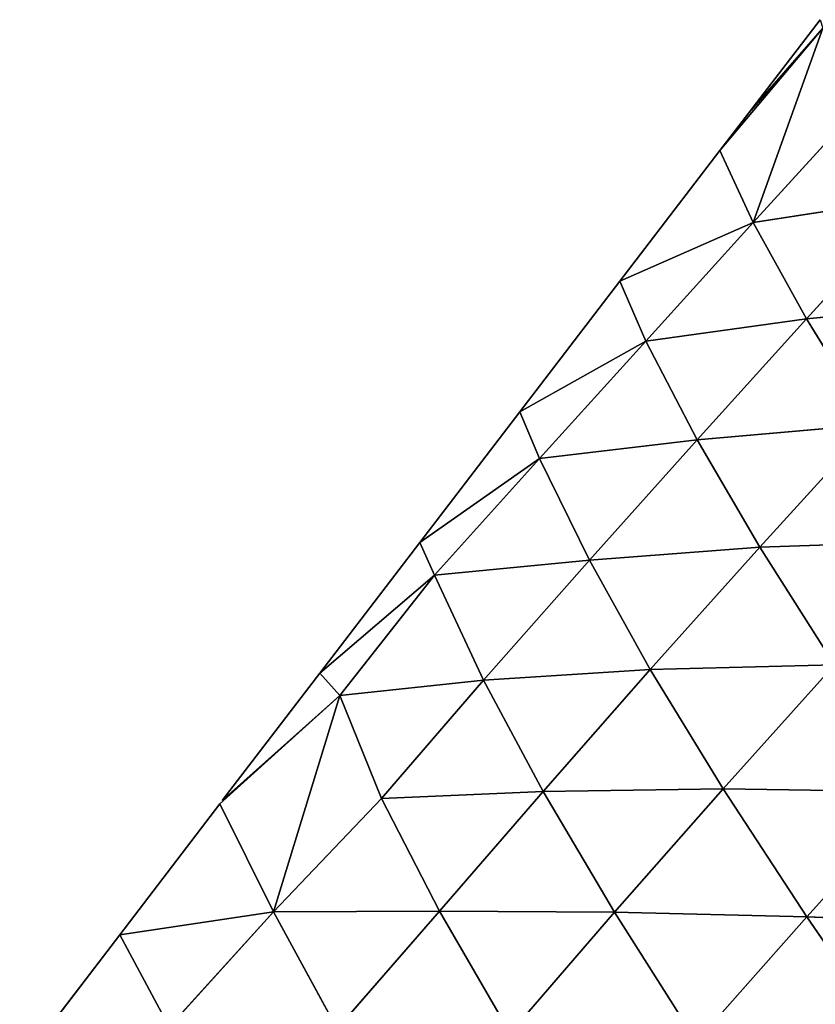
# Model space of a CAD drawing. Extents: x 7439 to 10527, y 5566 to 6106.
# Drawn here: x 8708 to 8763, y 5865 to 5933 of the extents above; entities that cross this region are included whole.
import ezdxf

# ---------------------------------------------------------------- set-up
doc = ezdxf.new("R2010")
doc.units = 0
doc.layers.get('0').update_dxf_attribs({"color": 13, "linetype": 'CONTINUOUS'})

# ---------------------------------------------------------------- blocks, each defined once
blk = doc.blocks.new('SKUPINA_11')
at = {"color": 37}
for p, q in [((57.157, 367.173), (52.2, 360.699)), ((57.341, 366.572, 2.801), (50.189, 358.073)), ((52.2, 360.699), (57.341, 366.572, 2.801)), ((52.49, 353.058, 16.346), (57.341, 366.572, 2.801)), ((52.49, 353.058, 16.346), (60.058, 361.347, 19.946)), ((52.2, 360.699), (50.189, 358.073)), ((50.189, 358.073), (43.22, 348.972)), ((50.189, 358.073), (52.49, 353.058, 16.346)), ((52.49, 353.058, 16.346), (63.921, 354.811, 38.133)), ((56.205, 346.357, 34.141), (63.921, 354.811, 38.133)), ((52.49, 353.058, 16.346), (43.22, 348.972)), ((45.033, 344.793, 12.638), (52.49, 353.058, 16.346)), ((52.49, 353.058, 16.346), (56.205, 346.357, 34.141)), ((43.22, 348.972), (36.252, 339.872)), ((43.22, 348.972), (45.033, 344.793, 12.638)), ((56.205, 346.357, 34.141), (68.63, 347.556, 55.205)), ((45.033, 344.793, 12.638), (56.205, 346.357, 34.141)), ((48.598, 337.932, 29.93), (56.205, 346.357, 34.141)), ((56.205, 346.357, 34.141), (60.732, 338.996, 50.708)), ((45.033, 344.793, 12.638), (36.252, 339.872)), ((37.61, 336.62, 8.969), (45.033, 344.793, 12.638)), ((45.033, 344.793, 12.638), (48.598, 337.932, 29.93)), ((36.252, 339.872), (29.284, 330.772)), ((36.252, 339.872), (37.61, 336.62, 8.969)), ((48.598, 337.932, 29.93), (60.732, 338.996, 50.708)), ((52.964, 330.452, 45.849), (60.732, 338.996, 50.708)), ((37.61, 336.62, 8.969), (48.598, 337.932, 29.93)), ((41.096, 329.548, 25.531), (48.598, 337.932, 29.93)), ((48.598, 337.932, 29.93), (52.964, 330.452, 45.849)), ((37.61, 336.62, 8.969), (29.284, 330.772)), ((30.304, 328.493, 5.17), (37.61, 336.62, 8.969)), ((37.61, 336.62, 8.969), (41.096, 329.548, 25.531)), ((29.284, 330.772), (22.316, 321.672)), ((29.284, 330.772), (30.304, 328.493, 5.17)), ((41.096, 329.548, 25.531), (52.964, 330.452, 45.849)), ((45.336, 321.934, 40.643), (52.964, 330.452, 45.849)), ((52.964, 330.452, 45.849), (66.093, 330.901, 66.3)), ((52.964, 330.452, 45.849), (58.163, 322.254, 60.744)), ((30.304, 328.493, 5.17), (41.096, 329.548, 25.531)), ((33.725, 321.189, 20.901), (41.096, 329.548, 25.531)), ((41.096, 329.548, 25.531), (45.336, 321.934, 40.643)), ((30.304, 328.493, 5.17), (22.316, 321.672)), ((23.706, 320.118), (30.304, 328.493, 5.17)), ((30.304, 328.493, 5.17), (33.725, 321.189, 20.901)), ((45.336, 321.934, 40.643), (58.163, 322.254, 60.744)), ((50.403, 313.63, 54.676), (58.163, 322.254, 60.744)), ((22.316, 321.672), (15.525, 312.804)), ((22.316, 321.672), (23.706, 320.118)), ((33.725, 321.189, 20.901), (45.336, 321.934, 40.643)), ((37.862, 313.447, 35.091), (45.336, 321.934, 40.643)), ((45.336, 321.934, 40.643), (50.403, 313.63, 54.676)), ((23.706, 320.118), (33.725, 321.189, 20.901)), ((26.614, 312.943, 16.074), (33.725, 321.189, 20.901)), ((33.725, 321.189, 20.901), (37.862, 313.447, 35.091)), ((23.706, 320.118), (15.348, 312.572)), ((15.525, 312.804), (23.706, 320.118)), ((19.092, 305.074, 12.413), (23.706, 320.118)), ((23.706, 320.118), (26.614, 312.943, 16.074)), ((26.614, 312.943, 16.074), (37.862, 313.447, 35.091)), ((30.641, 305.122, 29.318), (37.862, 313.447, 35.091)), ((37.862, 313.447, 35.091), (50.403, 313.63, 54.676)), ((37.862, 313.447, 35.091), (42.832, 305.04, 48.093)), ((42.832, 305.04, 48.093), (50.403, 313.63, 54.676)), ((50.403, 313.63, 54.676), (56.229, 304.715, 67.608)), ((50.403, 313.63, 54.676), (64.119, 313.43, 74.552)), ((56.229, 304.715, 67.608), (64.119, 313.43, 74.552)), ((15.348, 312.572), (8.38, 303.472)), ((15.348, 312.572), (19.092, 305.074, 12.413)), ((19.092, 305.074, 12.413), (26.614, 312.943, 16.074)), ((26.614, 312.943, 16.074), (30.641, 305.122, 29.318)), ((19.092, 305.074, 12.413), (8.38, 303.472)), ((11.833, 297.063, 8.115), (19.092, 305.074, 12.413)), ((19.092, 305.074, 12.413), (30.641, 305.122, 29.318)), ((19.092, 305.074, 12.413), (23.522, 296.929, 23.482)), ((23.522, 296.929, 23.482), (30.641, 305.122, 29.318)), ((30.641, 305.122, 29.318), (35.571, 296.611, 41.07)), ((30.641, 305.122, 29.318), (42.832, 305.04, 48.093)), ((35.571, 296.611, 41.07), (42.832, 305.04, 48.093)), ((42.832, 305.04, 48.093), (48.562, 296.045, 59.971)), ((42.832, 305.04, 48.093), (56.229, 304.715, 67.608)), ((48.562, 296.045, 59.971), (56.229, 304.715, 67.608)), ((56.229, 304.715, 67.608), (62.671, 295.376, 79.321)), ((56.229, 304.715, 67.608), (70.687, 304.16, 87.128)), ((8.38, 303.472), (1.412, 294.372)), ((8.38, 303.472), (11.833, 297.063, 8.115))]:
    blk.add_line(p, q, dxfattribs=at)
mesh = blk.add_polyface(dxfattribs=at)
corners = [(57.157, 367.173), (57.341, 366.572, 2.801), (52.2, 360.699)]
mesh.append_faces([[corners[k] for k in face] for face in [(0, 1, 2)]], dxfattribs={"color": 37})
mesh = blk.add_polyface(dxfattribs=at)
corners = [(57.341, 366.572, 2.801), (50.189, 358.073), (52.2, 360.699)]
mesh.append_faces([[corners[k] for k in face] for face in [(0, 1, 2)]], dxfattribs={"color": 37})
mesh = blk.add_polyface(dxfattribs=at)
corners = [(57.341, 366.572, 2.801), (52.49, 353.058, 16.346), (50.189, 358.073)]
mesh.append_faces([[corners[k] for k in face] for face in [(0, 1, 2)]], dxfattribs={"color": 37})
mesh = blk.add_polyface(dxfattribs=at)
corners = [(57.341, 366.572, 2.801), (60.058, 361.347, 19.946), (52.49, 353.058, 16.346)]
mesh.append_faces([[corners[k] for k in face] for face in [(0, 1, 2)]], dxfattribs={"color": 37})
mesh = blk.add_polyface(dxfattribs=at)
corners = [(60.058, 361.347, 19.946), (63.921, 354.811, 38.133), (52.49, 353.058, 16.346)]
mesh.append_faces([[corners[k] for k in face] for face in [(0, 1, 2)]], dxfattribs={"color": 37})
mesh = blk.add_polyface(dxfattribs=at)
corners = [(50.189, 358.073), (52.49, 353.058, 16.346), (43.22, 348.972)]
mesh.append_faces([[corners[k] for k in face] for face in [(0, 1, 2)]], dxfattribs={"color": 37})
mesh = blk.add_polyface(dxfattribs=at)
corners = [(63.921, 354.811, 38.133), (56.205, 346.357, 34.141), (52.49, 353.058, 16.346)]
mesh.append_faces([[corners[k] for k in face] for face in [(0, 1, 2)]], dxfattribs={"color": 37})
mesh = blk.add_polyface(dxfattribs=at)
corners = [(63.921, 354.811, 38.133), (68.63, 347.556, 55.205), (56.205, 346.357, 34.141)]
mesh.append_faces([[corners[k] for k in face] for face in [(0, 1, 2)]], dxfattribs={"color": 37})
mesh = blk.add_polyface(dxfattribs=at)
corners = [(52.49, 353.058, 16.346), (45.033, 344.793, 12.638), (43.22, 348.972)]
mesh.append_faces([[corners[k] for k in face] for face in [(0, 1, 2)]], dxfattribs={"color": 37})
mesh = blk.add_polyface(dxfattribs=at)
corners = [(52.49, 353.058, 16.346), (56.205, 346.357, 34.141), (45.033, 344.793, 12.638)]
mesh.append_faces([[corners[k] for k in face] for face in [(0, 1, 2)]], dxfattribs={"color": 37})
mesh = blk.add_polyface(dxfattribs=at)
corners = [(43.22, 348.972), (45.033, 344.793, 12.638), (36.252, 339.872)]
mesh.append_faces([[corners[k] for k in face] for face in [(0, 1, 2)]], dxfattribs={"color": 37})
mesh = blk.add_polyface(dxfattribs=at)
corners = [(68.63, 347.556, 55.205), (60.732, 338.996, 50.708), (56.205, 346.357, 34.141)]
mesh.append_faces([[corners[k] for k in face] for face in [(0, 1, 2)]], dxfattribs={"color": 37})
mesh = blk.add_polyface(dxfattribs=at)
corners = [(56.205, 346.357, 34.141), (48.598, 337.932, 29.93), (45.033, 344.793, 12.638)]
mesh.append_faces([[corners[k] for k in face] for face in [(0, 1, 2)]], dxfattribs={"color": 37})
mesh = blk.add_polyface(dxfattribs=at)
corners = [(56.205, 346.357, 34.141), (60.732, 338.996, 50.708), (48.598, 337.932, 29.93)]
mesh.append_faces([[corners[k] for k in face] for face in [(0, 1, 2)]], dxfattribs={"color": 37})
mesh = blk.add_polyface(dxfattribs=at)
corners = [(45.033, 344.793, 12.638), (37.61, 336.62, 8.969), (36.252, 339.872)]
mesh.append_faces([[corners[k] for k in face] for face in [(0, 1, 2)]], dxfattribs={"color": 37})
mesh = blk.add_polyface(dxfattribs=at)
corners = [(45.033, 344.793, 12.638), (48.598, 337.932, 29.93), (37.61, 336.62, 8.969)]
mesh.append_faces([[corners[k] for k in face] for face in [(0, 1, 2)]], dxfattribs={"color": 37})
mesh = blk.add_polyface(dxfattribs=at)
corners = [(36.252, 339.872), (37.61, 336.62, 8.969), (29.284, 330.772)]
mesh.append_faces([[corners[k] for k in face] for face in [(0, 1, 2)]], dxfattribs={"color": 37})
mesh = blk.add_polyface(dxfattribs=at)
corners = [(60.732, 338.996, 50.708), (52.964, 330.452, 45.849), (48.598, 337.932, 29.93)]
mesh.append_faces([[corners[k] for k in face] for face in [(0, 1, 2)]], dxfattribs={"color": 37})
mesh = blk.add_polyface(dxfattribs=at)
corners = [(60.732, 338.996, 50.708), (66.093, 330.901, 66.3), (52.964, 330.452, 45.849)]
mesh.append_faces([[corners[k] for k in face] for face in [(0, 1, 2)]], dxfattribs={"color": 37})
mesh = blk.add_polyface(dxfattribs=at)
corners = [(48.598, 337.932, 29.93), (41.096, 329.548, 25.531), (37.61, 336.62, 8.969)]
mesh.append_faces([[corners[k] for k in face] for face in [(0, 1, 2)]], dxfattribs={"color": 37})
mesh = blk.add_polyface(dxfattribs=at)
corners = [(48.598, 337.932, 29.93), (52.964, 330.452, 45.849), (41.096, 329.548, 25.531)]
mesh.append_faces([[corners[k] for k in face] for face in [(0, 1, 2)]], dxfattribs={"color": 37})
mesh = blk.add_polyface(dxfattribs=at)
corners = [(37.61, 336.62, 8.969), (30.304, 328.493, 5.17), (29.284, 330.772)]
mesh.append_faces([[corners[k] for k in face] for face in [(0, 1, 2)]], dxfattribs={"color": 37})
mesh = blk.add_polyface(dxfattribs=at)
corners = [(37.61, 336.62, 8.969), (41.096, 329.548, 25.531), (30.304, 328.493, 5.17)]
mesh.append_faces([[corners[k] for k in face] for face in [(0, 1, 2)]], dxfattribs={"color": 37})
mesh = blk.add_polyface(dxfattribs=at)
corners = [(29.284, 330.772), (30.304, 328.493, 5.17), (22.316, 321.672)]
mesh.append_faces([[corners[k] for k in face] for face in [(0, 1, 2)]], dxfattribs={"color": 37})
mesh = blk.add_polyface(dxfattribs=at)
corners = [(52.964, 330.452, 45.849), (45.336, 321.934, 40.643), (41.096, 329.548, 25.531)]
mesh.append_faces([[corners[k] for k in face] for face in [(0, 1, 2)]], dxfattribs={"color": 37})
mesh = blk.add_polyface(dxfattribs=at)
corners = [(52.964, 330.452, 45.849), (58.163, 322.254, 60.744), (45.336, 321.934, 40.643)]
mesh.append_faces([[corners[k] for k in face] for face in [(0, 1, 2)]], dxfattribs={"color": 37})
mesh = blk.add_polyface(dxfattribs=at)
corners = [(66.093, 330.901, 66.3), (58.163, 322.254, 60.744), (52.964, 330.452, 45.849)]
mesh.append_faces([[corners[k] for k in face] for face in [(0, 1, 2)]], dxfattribs={"color": 37})
mesh = blk.add_polyface(dxfattribs=at)
corners = [(41.096, 329.548, 25.531), (33.725, 321.189, 20.901), (30.304, 328.493, 5.17)]
mesh.append_faces([[corners[k] for k in face] for face in [(0, 1, 2)]], dxfattribs={"color": 37})
mesh = blk.add_polyface(dxfattribs=at)
corners = [(41.096, 329.548, 25.531), (45.336, 321.934, 40.643), (33.725, 321.189, 20.901)]
mesh.append_faces([[corners[k] for k in face] for face in [(0, 1, 2)]], dxfattribs={"color": 37})
mesh = blk.add_polyface(dxfattribs=at)
corners = [(30.304, 328.493, 5.17), (23.706, 320.118), (22.316, 321.672)]
mesh.append_faces([[corners[k] for k in face] for face in [(0, 1, 2)]], dxfattribs={"color": 37})
mesh = blk.add_polyface(dxfattribs=at)
corners = [(30.304, 328.493, 5.17), (33.725, 321.189, 20.901), (23.706, 320.118)]
mesh.append_faces([[corners[k] for k in face] for face in [(0, 1, 2)]], dxfattribs={"color": 37})
mesh = blk.add_polyface(dxfattribs=at)
corners = [(58.163, 322.254, 60.744), (50.403, 313.63, 54.676), (45.336, 321.934, 40.643)]
mesh.append_faces([[corners[k] for k in face] for face in [(0, 1, 2)]], dxfattribs={"color": 37})
mesh = blk.add_polyface(dxfattribs=at)
corners = [(58.163, 322.254, 60.744), (64.119, 313.43, 74.552), (50.403, 313.63, 54.676)]
mesh.append_faces([[corners[k] for k in face] for face in [(0, 1, 2)]], dxfattribs={"color": 37})
mesh = blk.add_polyface(dxfattribs=at)
corners = [(23.706, 320.118), (15.525, 312.804), (22.316, 321.672)]
mesh.append_faces([[corners[k] for k in face] for face in [(0, 1, 2)]], dxfattribs={"color": 37})
mesh = blk.add_polyface(dxfattribs=at)
corners = [(45.336, 321.934, 40.643), (37.862, 313.447, 35.091), (33.725, 321.189, 20.901)]
mesh.append_faces([[corners[k] for k in face] for face in [(0, 1, 2)]], dxfattribs={"color": 37})
mesh = blk.add_polyface(dxfattribs=at)
corners = [(45.336, 321.934, 40.643), (50.403, 313.63, 54.676), (37.862, 313.447, 35.091)]
mesh.append_faces([[corners[k] for k in face] for face in [(0, 1, 2)]], dxfattribs={"color": 37})
mesh = blk.add_polyface(dxfattribs=at)
corners = [(33.725, 321.189, 20.901), (26.614, 312.943, 16.074), (23.706, 320.118)]
mesh.append_faces([[corners[k] for k in face] for face in [(0, 1, 2)]], dxfattribs={"color": 37})
mesh = blk.add_polyface(dxfattribs=at)
corners = [(33.725, 321.189, 20.901), (37.862, 313.447, 35.091), (26.614, 312.943, 16.074)]
mesh.append_faces([[corners[k] for k in face] for face in [(0, 1, 2)]], dxfattribs={"color": 37})
mesh = blk.add_polyface(dxfattribs=at)
corners = [(19.092, 305.074, 12.413), (15.348, 312.572), (23.706, 320.118)]
mesh.append_faces([[corners[k] for k in face] for face in [(0, 1, 2)]], dxfattribs={"color": 37})
mesh = blk.add_polyface(dxfattribs=at)
corners = [(23.706, 320.118), (26.614, 312.943, 16.074), (19.092, 305.074, 12.413)]
mesh.append_faces([[corners[k] for k in face] for face in [(0, 1, 2)]], dxfattribs={"color": 37})
mesh = blk.add_polyface(dxfattribs=at)
corners = [(37.862, 313.447, 35.091), (30.641, 305.122, 29.318), (26.614, 312.943, 16.074)]
mesh.append_faces([[corners[k] for k in face] for face in [(0, 1, 2)]], dxfattribs={"color": 37})
mesh = blk.add_polyface(dxfattribs=at)
corners = [(37.862, 313.447, 35.091), (42.832, 305.04, 48.093), (30.641, 305.122, 29.318)]
mesh.append_faces([[corners[k] for k in face] for face in [(0, 1, 2)]], dxfattribs={"color": 37})
mesh = blk.add_polyface(dxfattribs=at)
corners = [(50.403, 313.63, 54.676), (42.832, 305.04, 48.093), (37.862, 313.447, 35.091)]
mesh.append_faces([[corners[k] for k in face] for face in [(0, 1, 2)]], dxfattribs={"color": 37})
mesh = blk.add_polyface(dxfattribs=at)
corners = [(50.403, 313.63, 54.676), (56.229, 304.715, 67.608), (42.832, 305.04, 48.093)]
mesh.append_faces([[corners[k] for k in face] for face in [(0, 1, 2)]], dxfattribs={"color": 37})
mesh = blk.add_polyface(dxfattribs=at)
corners = [(50.403, 313.63, 54.676), (64.119, 313.43, 74.552), (56.229, 304.715, 67.608)]
mesh.append_faces([[corners[k] for k in face] for face in [(0, 1, 2)]], dxfattribs={"color": 37})
mesh = blk.add_polyface(dxfattribs=at)
corners = [(64.119, 313.43, 74.552), (70.687, 304.16, 87.128), (56.229, 304.715, 67.608)]
mesh.append_faces([[corners[k] for k in face] for face in [(0, 1, 2)]], dxfattribs={"color": 37})
mesh = blk.add_polyface(dxfattribs=at)
corners = [(15.348, 312.572), (19.092, 305.074, 12.413), (8.38, 303.472)]
mesh.append_faces([[corners[k] for k in face] for face in [(0, 1, 2)]], dxfattribs={"color": 37})
mesh = blk.add_polyface(dxfattribs=at)
corners = [(26.614, 312.943, 16.074), (30.641, 305.122, 29.318), (19.092, 305.074, 12.413)]
mesh.append_faces([[corners[k] for k in face] for face in [(0, 1, 2)]], dxfattribs={"color": 37})
mesh = blk.add_polyface(dxfattribs=at)
corners = [(19.092, 305.074, 12.413), (11.833, 297.063, 8.115), (8.38, 303.472)]
mesh.append_faces([[corners[k] for k in face] for face in [(0, 1, 2)]], dxfattribs={"color": 37})
mesh = blk.add_polyface(dxfattribs=at)
corners = [(19.092, 305.074, 12.413), (23.522, 296.929, 23.482), (11.833, 297.063, 8.115)]
mesh.append_faces([[corners[k] for k in face] for face in [(0, 1, 2)]], dxfattribs={"color": 37})
mesh = blk.add_polyface(dxfattribs=at)
corners = [(30.641, 305.122, 29.318), (23.522, 296.929, 23.482), (19.092, 305.074, 12.413)]
mesh.append_faces([[corners[k] for k in face] for face in [(0, 1, 2)]], dxfattribs={"color": 37})
mesh = blk.add_polyface(dxfattribs=at)
corners = [(30.641, 305.122, 29.318), (35.571, 296.611, 41.07), (23.522, 296.929, 23.482)]
mesh.append_faces([[corners[k] for k in face] for face in [(0, 1, 2)]], dxfattribs={"color": 37})
mesh = blk.add_polyface(dxfattribs=at)
corners = [(30.641, 305.122, 29.318), (42.832, 305.04, 48.093), (35.571, 296.611, 41.07)]
mesh.append_faces([[corners[k] for k in face] for face in [(0, 1, 2)]], dxfattribs={"color": 37})
mesh = blk.add_polyface(dxfattribs=at)
corners = [(42.832, 305.04, 48.093), (48.562, 296.045, 59.971), (35.571, 296.611, 41.07)]
mesh.append_faces([[corners[k] for k in face] for face in [(0, 1, 2)]], dxfattribs={"color": 37})
mesh = blk.add_polyface(dxfattribs=at)
corners = [(42.832, 305.04, 48.093), (56.229, 304.715, 67.608), (48.562, 296.045, 59.971)]
mesh.append_faces([[corners[k] for k in face] for face in [(0, 1, 2)]], dxfattribs={"color": 37})
mesh = blk.add_polyface(dxfattribs=at)
corners = [(56.229, 304.715, 67.608), (62.671, 295.376, 79.321), (48.562, 296.045, 59.971)]
mesh.append_faces([[corners[k] for k in face] for face in [(0, 1, 2)]], dxfattribs={"color": 37})
mesh = blk.add_polyface(dxfattribs=at)
corners = [(56.229, 304.715, 67.608), (70.687, 304.16, 87.128), (62.671, 295.376, 79.321)]
mesh.append_faces([[corners[k] for k in face] for face in [(0, 1, 2)]], dxfattribs={"color": 37})
mesh = blk.add_polyface(dxfattribs=at)
corners = [(11.833, 297.063, 8.115), (1.412, 294.372), (8.38, 303.472)]
mesh.append_faces([[corners[k] for k in face] for face in [(0, 1, 2)]], dxfattribs={"color": 37})

msp = doc.modelspace()

# ---------------------------------------------------------------- block references
msp.add_blockref('SKUPINA_11', (8706.305, 5565.953, 3.87))

doc.saveas('drawing.dxf')
